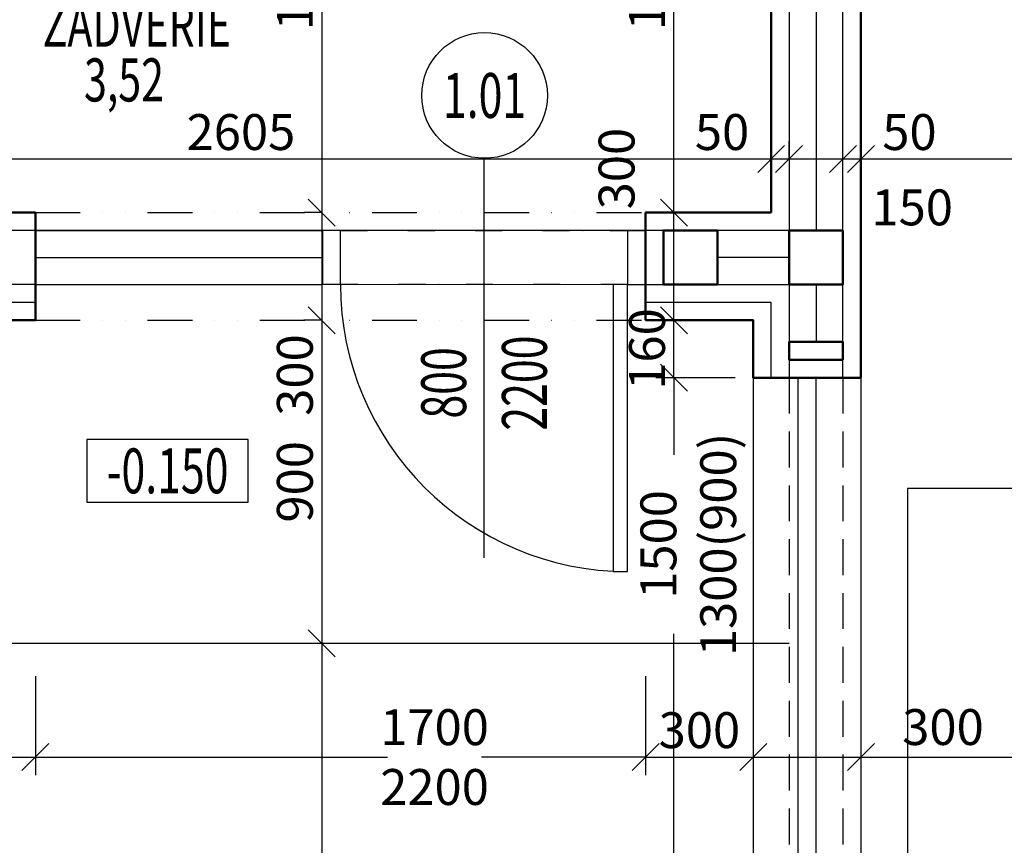
# Model space of a CAD drawing. Units: millimetres. Extents: x -103020 to 768734, y -712867 to 257297.
# Drawn here: x -72745 to -70001, y -171080 to -168780 of the extents above; entities that cross this region are included whole.
import ezdxf
from ezdxf.enums import TextEntityAlignment as Align

# ---------------------------------------------------------------- set-up
doc = ezdxf.new("R2010")
doc.units = ezdxf.units.MM
doc.header["$MEASUREMENT"] = 0
for name, pattern in [('DASHDOT', [25.4, 12.7, -6.35, 0, -6.35]), ('DASHED', [0.75, 0.5, -0.25]), ('DIVIDE', [1.25, 0.5, -0.25, 0, -0.25, 0, -0.25])]:
    doc.linetypes.add(name, pattern=pattern)
doc.layers.get('DefPoints').update_dxf_attribs({"color": 4})
for name, color, linetype in [('_xref', 8, 'Continuous'), ('A-Above', 7, 'DIVIDE'), ('A-Dimension_50_ex', 140, 'Continuous'), ('A-Door', 40, 'Continuous'), ('A-Door_Leaf', 40, 'Continuous'), ('A-Door_text', 44, 'Continuous'), ('A-Furniture', 252, 'Continuous'), ('A-Height_50', 8, 'Continuous'), ('A-No_room', 3, 'Continuous'), ('A-Thin_line', 7, 'Continuous'), ('A-Window', 40, 'Continuous'), ('KOTY', 2, 'Continuous'), ('ZAR', 40, 'Continuous')]:
    doc.layers.add(name, color=color, linetype=linetype)
doc.layers.add('A-Area', color=11, linetype='Continuous', lineweight=0, plot=False)
doc.layers.add('A-Constr.Bearing', color=6, linetype='Continuous', lineweight=50)
doc.layers.add('A-Constr.Non-Bearing', color=1, linetype='Continuous', lineweight=50)
doc.layers.add('A-Nonprint', color=21, linetype='Continuous', plot=False)
doc.styles.add('A-BOLD', font='ARIALNB.TTF')
doc.styles.add('A-ISOCP', font='isocp.shx', dxfattribs={"width": 0.7})
doc.styles.add('A-SIMLEX', font='simplex.shx', dxfattribs={"width": 0.6})
doc.linetypes.add('BATTING', pattern='A,0.00254,-2.54,[134,ltypeshp.shx,S=2.54,R=0,X=-2.54,Y=0],-5.08,[134,ltypeshp.shx,S=2.54,R=180,X=2.54,Y=0],-2.54', length=10.16254)
doc.dimstyles.new('M50_i', dxfattribs={"dimscale": 50, "dimtxt": 2, "dimasz": 1.5, "dimexe": 1, "dimexo": 1, "dimgap": 0.5, "dimtad": 1, "dimdec": 0, "dimrnd": 5, "dimzin": 0, "dimdsep": 46, "dimtxsty": 'A-SIMLEX', "dimblk1": 'OBLIQUE', "dimblk2": 'OBLIQUE', "dimsah": 1, "dimcen": 0.08, "dimclrd": 256, "dimclre": 256, "dimclrt": 256, "dimazin": 0, "dimtfac": 1, "dimtdec": 0, "dimtix": 1, "dimtmove": 2, "dimatfit": 3, "dimldrblk": 'DOT', "dimfxl": 0, "dimtvp": 1, "dimtolj": 1, "dimtzin": 0, "dimlwd": -1, "dimarcsym": 0})

# ---------------------------------------------------------------- blocks, each defined once
blk = doc.blocks.new('PRAC1')
at = {"layer": 'KOTY', "linetype": 'DASHDOT', "ltscale": 150}
blk.add_line((-1265.6, 686.9), (-663.5, 686.9), dxfattribs=at)
at = {"layer": 'ZAR', "ltscale": 150}
for p, q in [((-40, 1329), (-640, 1329)), ((-640, 1329), (-640, 29)), ((-40, 29), (-40, 1329)), ((-640, 29), (-40, 29))]:
    blk.add_line(p, q, dxfattribs=at)
at = {"layer": 'ZAR', "ltscale": 51}
for p, q in [((-858.2, 900.8), (-862.3, 888.2)), ((-1079, 785.5), (-1070, 778.9)), ((-685.5, 710.7), (-717, 710.7)), ((-1055.9, 546.1), (-1045.4, 553.7)), ((-812.9, 487.6), (-817.9, 503.1))]:
    blk.add_line(p, q, dxfattribs=at)
for points in [[(-817.9, 870.6), (-812.9, 886.1, 1)], [(-1045.4, 820), (-1055.9, 827.6, 1)], [(-717, 663), (-685.5, 663, 1)], [(-1070, 594.8), (-1079, 588.2, 1)], [(-862.3, 485.5), (-858.2, 472.9, 1)]]:
    blk.add_lwpolyline(points, format="xyb", dxfattribs=at)
for centre, radius, start, end in [((-954.6, 859.3), 89.5, 50.2382, 171.3007), ((-906.6, 918.7), 13.2, 302.0001, 29.9923), ((-906.6, 918.7), 13.2, 29.9923, 45.7073), ((-835.6, 893.4), 23.8, 342, 162), ((-1081.8, 850.8), 34.6, 321.0571, 132.8081), ((-1030.3, 870.5), 13, 169.3489, 273.7261), ((-1196.4, 723.8), 16, 65.9269, 166.2267), ((-685.5, 686.9), 23.8, 270, 90), ((-1197.1, 650.2), 15.4, 194.1842, 297.2182), ((-1084.1, 525.4), 35, 232.8355, 33.2994), ((-1030.3, 503.3), 13, 86.2739, 190.6511), ((-954.6, 514.4), 89.5, 188.6993, 309.7618), ((-835.6, 480.3), 23.8, 198, 18), ((-906.6, 455), 13.2, 314.2927, 57.9999)]:
    blk.add_arc(centre, radius, start, end, dxfattribs=at)
at = {"layer": 'ZAR', "ltscale": 51, "extrusion": (0, 0, -1)}
blk.add_ellipse((-902.3, 685.9), major_axis=(23.7, 220.5), ratio=0.924189, start_param=-0.784596, end_param=-0.10302, dxfattribs=at)
at = {"layer": 'ZAR', "ltscale": 51}
blk.add_ellipse((-902.7, 686.9), major_axis=(0, -206.2), ratio=0.906667, dxfattribs=at)
for centre, major_axis, ratio, start_param, end_param in [((-998.9, 686.9), (0, -225.4), 0.869919, -2.568208, -0.573384), ((-902.7, 686.9), (0, -225.4), 0.869919, -2.253491, -0.888101), ((-1019.1, 686.9), (0, -225.4), 0.869919, -1.752631, -1.390476), ((-902.3, 687.8), (23.7, -220.5), 0.924189, -0.784596, -0.10302)]:
    blk.add_ellipse(centre, major_axis=major_axis, ratio=ratio, start_param=start_param, end_param=end_param, dxfattribs=at)
blk = doc.blocks.new('*U5')
at = {"layer": 'A-Area', "style": 'A-ISOCP', "width": 0.7}
blk.add_attdef('AREA', (-148.2, -575.6), '', height=120, dxfattribs=at)
at = {"layer": 'A-No_room', "style": 'A-BOLD'}
blk.add_attdef('NUMBER', text='', height=500, dxfattribs=at).set_placement((-7.5, -204.8), align=Align.CENTER)
at = {"layer": 'A-Nonprint', "style": 'A-ISOCP', "width": 0.7}
blk.add_attdef('NÁZOV', text='', height=120, dxfattribs=at).set_placement((-1.1, -423.2), align=Align.CENTER)
at = {"layer": 'A-Nonprint', "style": 'A-ISOCP', "width": 0.7, "flags": 1}
for tag, p in [('ČASŤ', (-148.2, -641.3)), ('PODLAHA', (-148.2, -699)), ('STENA', (-148.2, -756.8)), ('STROP', (-148.2, -812.6)), ('POZNÁMKA', (-148.2, -866.4))]:
    blk.add_attdef(tag, p, '', height=40, dxfattribs=at)
blk.add_attdef('C_P', text='', height=40, dxfattribs=at).set_placement((-201.9, -699), align=Align.RIGHT)
blk = doc.blocks.new('_OBLIQUE')
at = {"color": 0, "linetype": 'ByBlock'}
blk.add_line((-0.5, -0.5), (0.5, 0.5), dxfattribs=at)
blk = doc.blocks.new('*D732')
at = {"layer": 'A-Dimension_50_ex', "lineweight": -2}
for p, q in [((-73256, -169167.6), (-73256, -169117.6)), ((-70651, -169167.6), (-70651, -169117.6))]:
    blk.add_line(p, q, dxfattribs=at)
at = {"layer": 'A-Dimension_50_ex'}
blk.add_line((-73256, -169167.6), (-70651, -169167.6), dxfattribs=at)
at = {"layer": 'DefPoints', "color": 0}
for p in [(-73256, -169167.6), (-70651, -169167.6), (-70651, -169167.6)]:
    blk.add_point(p, dxfattribs=at)
at = {"layer": 'A-Dimension_50_ex', "xscale": 75, "yscale": 75, "zscale": 75, "rotation": 180}
blk.add_blockref('_OBLIQUE', (-73256, -169167.6), dxfattribs=at)
at = {"layer": 'A-Dimension_50_ex', "xscale": 75, "yscale": 75, "zscale": 75}
blk.add_blockref('_OBLIQUE', (-70651, -169167.6), dxfattribs=at)
at = {"layer": 'A-Dimension_50_ex', "insert": (-72128.3, -169092.6), "char_height": 100, "attachment_point": 5, "style": 'A-SIMLEX'}
blk.add_mtext('\\A1;2605', dxfattribs=at)
blk = doc.blocks.new('_Dot')
at = {"color": 0, "linetype": 'ByBlock', "lineweight": -2}
blk.add_line((-0.5, 0), (-1, 0), dxfattribs=at)
at = {"color": 0, "linetype": 'ByBlock', "lineweight": 60, "const_width": 0.5}
blk.add_lwpolyline([(-0.25, 0, 1), (0.25, 0, 1)], format="xyb", close=True, dxfattribs=at)
blk = doc.blocks.new('*D733')
at = {"layer": 'A-Dimension_50_ex', "lineweight": -2}
for p, q in [((-70651, -169167.6), (-70651, -169117.6)), ((-70601, -169167.6), (-70601, -169117.6))]:
    blk.add_line(p, q, dxfattribs=at)
at = {"layer": 'A-Dimension_50_ex'}
blk.add_line((-70651, -169167.6), (-70601, -169167.6), dxfattribs=at)
at = {"layer": 'DefPoints', "color": 0}
for p in [(-70651, -169167.6), (-70601, -169167.6), (-70601, -169167.6)]:
    blk.add_point(p, dxfattribs=at)
at = {"layer": 'A-Dimension_50_ex', "xscale": 75, "yscale": 75, "zscale": 75, "rotation": 180}
blk.add_blockref('_OBLIQUE', (-70651, -169167.6), dxfattribs=at)
at = {"layer": 'A-Dimension_50_ex', "xscale": 75, "yscale": 75, "zscale": 75}
blk.add_blockref('_OBLIQUE', (-70601, -169167.6), dxfattribs=at)
at = {"layer": 'A-Dimension_50_ex', "insert": (-70787.9, -169092.6), "char_height": 100, "attachment_point": 5, "style": 'A-SIMLEX'}
blk.add_mtext('\\A1;50', dxfattribs=at)
blk = doc.blocks.new('*D734')
at = {"layer": 'A-Dimension_50_ex', "lineweight": -2}
for p, q in [((-70601, -169167.6), (-70601, -169117.6)), ((-70451, -169167.6), (-70451, -169117.6))]:
    blk.add_line(p, q, dxfattribs=at)
at = {"layer": 'A-Dimension_50_ex'}
blk.add_line((-70601, -169167.6), (-70451, -169167.6), dxfattribs=at)
at = {"layer": 'DefPoints', "color": 0}
for p in [(-70601, -169167.6), (-70451, -169167.6), (-70451, -169167.6)]:
    blk.add_point(p, dxfattribs=at)
at = {"layer": 'A-Dimension_50_ex', "xscale": 75, "yscale": 75, "zscale": 75, "rotation": 180}
blk.add_blockref('_OBLIQUE', (-70601, -169167.6), dxfattribs=at)
at = {"layer": 'A-Dimension_50_ex', "xscale": 75, "yscale": 75, "zscale": 75}
blk.add_blockref('_OBLIQUE', (-70451, -169167.6), dxfattribs=at)
at = {"layer": 'A-Dimension_50_ex', "insert": (-70258.1, -169302.5), "char_height": 100, "attachment_point": 5, "style": 'A-SIMLEX'}
blk.add_mtext('\\A1;150', dxfattribs=at)
blk = doc.blocks.new('*D735')
at = {"layer": 'A-Dimension_50_ex', "lineweight": -2}
for p, q in [((-70451, -169167.6), (-70451, -169117.6)), ((-70401, -169167.6), (-70401, -169117.6))]:
    blk.add_line(p, q, dxfattribs=at)
at = {"layer": 'A-Dimension_50_ex'}
blk.add_line((-70451, -169167.6), (-70401, -169167.6), dxfattribs=at)
at = {"layer": 'DefPoints', "color": 0}
for p in [(-70451, -169167.6), (-70401, -169167.6), (-70401, -169167.6)]:
    blk.add_point(p, dxfattribs=at)
at = {"layer": 'A-Dimension_50_ex', "xscale": 75, "yscale": 75, "zscale": 75, "rotation": 180}
blk.add_blockref('_OBLIQUE', (-70451, -169167.6), dxfattribs=at)
at = {"layer": 'A-Dimension_50_ex', "xscale": 75, "yscale": 75, "zscale": 75}
blk.add_blockref('_OBLIQUE', (-70401, -169167.6), dxfattribs=at)
at = {"layer": 'A-Dimension_50_ex', "insert": (-70265.7, -169092.6), "char_height": 100, "attachment_point": 5, "style": 'A-SIMLEX'}
blk.add_mtext('\\A1;50', dxfattribs=at)
blk = doc.blocks.new('*D736')
at = {"layer": 'A-Dimension_50_ex', "lineweight": -2}
for p, q in [((-69251, -168958), (-69251, -169217.6)), ((-70401, -169167.6), (-70401, -169117.6))]:
    blk.add_line(p, q, dxfattribs=at)
at = {"layer": 'A-Dimension_50_ex'}
blk.add_line((-70401, -169167.6), (-69251, -169167.6), dxfattribs=at)
at = {"layer": 'DefPoints', "color": 0}
for p in [(-69251, -168908), (-70401, -169167.6), (-69251, -169167.6)]:
    blk.add_point(p, dxfattribs=at)
at = {"layer": 'A-Dimension_50_ex', "xscale": 75, "yscale": 75, "zscale": 75, "rotation": 180}
blk.add_blockref('_OBLIQUE', (-70401, -169167.6), dxfattribs=at)
at = {"layer": 'A-Dimension_50_ex', "xscale": 75, "yscale": 75, "zscale": 75}
blk.add_blockref('_OBLIQUE', (-69251, -169167.6), dxfattribs=at)
at = {"layer": 'A-Dimension_50_ex', "insert": (-69826, -169092.6), "char_height": 100, "attachment_point": 5, "style": 'A-SIMLEX'}
blk.add_mtext('\\A1;1150', dxfattribs=at)
blk = doc.blocks.new('*D743')
at = {"layer": 'A-Dimension_50_ex', "lineweight": -2}
for p, q in [((-73556, -170608.9), (-73556, -170883.9)), ((-72701, -170608.9), (-72701, -170883.9))]:
    blk.add_line(p, q, dxfattribs=at)
at = {"layer": 'A-Dimension_50_ex'}
blk.add_line((-73556, -170833.9), (-72701, -170833.9), dxfattribs=at)
at = {"layer": 'DefPoints', "color": 0}
for p in [(-73556, -169617), (-72701, -169617), (-72701, -170833.9)]:
    blk.add_point(p, dxfattribs=at)
at = {"layer": 'A-Dimension_50_ex', "xscale": 75, "yscale": 75, "zscale": 75, "rotation": 180}
blk.add_blockref('_OBLIQUE', (-73556, -170833.9), dxfattribs=at)
at = {"layer": 'A-Dimension_50_ex', "xscale": 75, "yscale": 75, "zscale": 75}
blk.add_blockref('_OBLIQUE', (-72701, -170833.9), dxfattribs=at)
at = {"layer": 'A-Dimension_50_ex', "insert": (-73128.5, -170758.9), "char_height": 100, "attachment_point": 5, "style": 'A-SIMLEX'}
blk.add_mtext('\\A1;855', dxfattribs=at)
blk = doc.blocks.new('*D744')
at = {"layer": 'A-Dimension_50_ex', "lineweight": -2}
for p, q in [((-72701, -170608.9), (-72701, -170883.9)), ((-71001, -170608.9), (-71001, -170883.9))]:
    blk.add_line(p, q, dxfattribs=at)
at = {"layer": 'A-Dimension_50_ex'}
for p, q in [((-72701, -170833.9), (-71719.6, -170833.9)), ((-71001, -170833.9), (-71458.2, -170833.9))]:
    blk.add_line(p, q, dxfattribs=at)
at = {"layer": 'DefPoints', "color": 0}
for p in [(-72701, -169617), (-71001, -169617), (-71001, -170833.9)]:
    blk.add_point(p, dxfattribs=at)
at = {"layer": 'A-Dimension_50_ex', "xscale": 75, "yscale": 75, "zscale": 75, "rotation": 180}
blk.add_blockref('_OBLIQUE', (-72701, -170833.9), dxfattribs=at)
at = {"layer": 'A-Dimension_50_ex', "xscale": 75, "yscale": 75, "zscale": 75}
blk.add_blockref('_OBLIQUE', (-71001, -170833.9), dxfattribs=at)
at = {"layer": 'A-Dimension_50_ex', "insert": (-71588.9, -170833.9), "char_height": 100, "attachment_point": 5, "style": 'A-SIMLEX'}
blk.add_mtext('\\A1;1700\\P2200', dxfattribs=at)
blk = doc.blocks.new('*D745')
at = {"layer": 'A-Dimension_50_ex', "lineweight": -2}
for p, q in [((-71001, -170608.9), (-71001, -170883.9)), ((-70701, -170833.9), (-70701, -170883.9))]:
    blk.add_line(p, q, dxfattribs=at)
at = {"layer": 'A-Dimension_50_ex'}
blk.add_line((-71001, -170833.9), (-70701, -170833.9), dxfattribs=at)
at = {"layer": 'DefPoints', "color": 0}
for p in [(-71001, -169617), (-70701, -170817.5), (-70701, -170833.9)]:
    blk.add_point(p, dxfattribs=at)
at = {"layer": 'A-Dimension_50_ex', "xscale": 75, "yscale": 75, "zscale": 75, "rotation": 180}
blk.add_blockref('_OBLIQUE', (-71001, -170833.9), dxfattribs=at)
at = {"layer": 'A-Dimension_50_ex', "xscale": 75, "yscale": 75, "zscale": 75}
blk.add_blockref('_OBLIQUE', (-70701, -170833.9), dxfattribs=at)
at = {"layer": 'A-Dimension_50_ex', "insert": (-70851, -170758.9), "char_height": 100, "attachment_point": 5, "style": 'A-SIMLEX'}
blk.add_mtext('\\A1;300', dxfattribs=at)
blk = doc.blocks.new('*D746')
at = {"layer": 'A-Dimension_50_ex', "lineweight": -2}
for p, q in [((-70701, -170833.9), (-70701, -170883.9)), ((-70401, -170833.9), (-70401, -170883.9))]:
    blk.add_line(p, q, dxfattribs=at)
at = {"layer": 'A-Dimension_50_ex'}
blk.add_line((-70701, -170833.9), (-70401, -170833.9), dxfattribs=at)
at = {"layer": 'DefPoints', "color": 0}
for p in [(-70701, -170817.5), (-70401, -170817.5), (-70401, -170833.9)]:
    blk.add_point(p, dxfattribs=at)
at = {"layer": 'A-Dimension_50_ex', "xscale": 75, "yscale": 75, "zscale": 75, "rotation": 180}
blk.add_blockref('_OBLIQUE', (-70701, -170833.9), dxfattribs=at)
at = {"layer": 'A-Dimension_50_ex', "xscale": 75, "yscale": 75, "zscale": 75}
blk.add_blockref('_OBLIQUE', (-70401, -170833.9), dxfattribs=at)
at = {"layer": 'A-Dimension_50_ex', "insert": (-70172.3, -170750.2), "char_height": 100, "attachment_point": 5, "style": 'A-SIMLEX'}
blk.add_mtext('\\A1;300', dxfattribs=at)
blk = doc.blocks.new('*D747')
at = {"layer": 'A-Dimension_50_ex', "lineweight": -2}
for p, q in [((-70401, -170833.9), (-70401, -170883.9)), ((-64976, -170833.9), (-64976, -170883.9))]:
    blk.add_line(p, q, dxfattribs=at)
at = {"layer": 'A-Dimension_50_ex'}
blk.add_line((-70401, -170833.9), (-64976, -170833.9), dxfattribs=at)
at = {"layer": 'DefPoints', "color": 0}
for p in [(-70401, -170817.5), (-64976, -170817.5), (-64976, -170833.9)]:
    blk.add_point(p, dxfattribs=at)
at = {"layer": 'A-Dimension_50_ex', "xscale": 75, "yscale": 75, "zscale": 75, "rotation": 180}
blk.add_blockref('_OBLIQUE', (-70401, -170833.9), dxfattribs=at)
at = {"layer": 'A-Dimension_50_ex', "xscale": 75, "yscale": 75, "zscale": 75}
blk.add_blockref('_OBLIQUE', (-64976, -170833.9), dxfattribs=at)
at = {"layer": 'A-Dimension_50_ex', "insert": (-67347.7, -170741.9), "char_height": 100, "attachment_point": 5, "style": 'A-SIMLEX'}
blk.add_mtext('\\A1;5425', dxfattribs=at)
blk = doc.blocks.new('*D803')
at = {"layer": 'A-Dimension_50_ex', "lineweight": -2}
for p, q in [((-71903.1, -167999), (-71953.1, -167999)), ((-71903.1, -169317), (-71953.1, -169317))]:
    blk.add_line(p, q, dxfattribs=at)
at = {"layer": 'A-Dimension_50_ex'}
blk.add_line((-71903.1, -167999), (-71903.1, -169317), dxfattribs=at)
at = {"layer": 'DefPoints', "color": 0}
for p in [(-71876, -167999), (-71903.1, -169317), (-71876, -169317)]:
    blk.add_point(p, dxfattribs=at)
at = {"layer": 'A-Dimension_50_ex', "xscale": 75, "yscale": 75, "zscale": 75}
for p, rotation in [((-71903.1, -167999), 90), ((-71903.1, -169317), 270)]:
    blk.add_blockref('_OBLIQUE', p, dxfattribs=dict(at, rotation=rotation))
at = {"layer": 'A-Dimension_50_ex', "insert": (-71978.1, -168658), "char_height": 100, "attachment_point": 5, "rotation": 90, "style": 'A-SIMLEX'}
blk.add_mtext('\\A1;1320', dxfattribs=at)
blk = doc.blocks.new('*D804')
at = {"layer": 'A-Dimension_50_ex', "lineweight": -2}
for p, q in [((-71903.1, -169317), (-71953.1, -169317)), ((-71903.1, -169617), (-71953.1, -169617))]:
    blk.add_line(p, q, dxfattribs=at)
at = {"layer": 'A-Dimension_50_ex'}
blk.add_line((-71903.1, -169317), (-71903.1, -169617), dxfattribs=at)
at = {"layer": 'DefPoints', "color": 0}
for p in [(-71876, -169317), (-71903.1, -169617), (-71876, -169617)]:
    blk.add_point(p, dxfattribs=at)
at = {"layer": 'A-Dimension_50_ex', "xscale": 75, "yscale": 75, "zscale": 75}
for p, rotation in [((-71903.1, -169317), 90), ((-71903.1, -169617), 270)]:
    blk.add_blockref('_OBLIQUE', p, dxfattribs=dict(at, rotation=rotation))
at = {"layer": 'A-Dimension_50_ex', "insert": (-71978.1, -169769.5), "char_height": 100, "attachment_point": 5, "rotation": 90, "style": 'A-SIMLEX'}
blk.add_mtext('\\A1;300', dxfattribs=at)
blk = doc.blocks.new('*D805')
at = {"layer": 'A-Dimension_50_ex', "lineweight": -2}
for p, q in [((-71903.1, -169617), (-71953.1, -169617)), ((-71903.1, -170517), (-71953.1, -170517))]:
    blk.add_line(p, q, dxfattribs=at)
at = {"layer": 'A-Dimension_50_ex'}
blk.add_line((-71903.1, -169617), (-71903.1, -170517), dxfattribs=at)
at = {"layer": 'DefPoints', "color": 0}
for p in [(-71876, -169617), (-71903.1, -170517), (-71876, -170517)]:
    blk.add_point(p, dxfattribs=at)
at = {"layer": 'A-Dimension_50_ex', "xscale": 75, "yscale": 75, "zscale": 75}
for p, rotation in [((-71903.1, -169617), 90), ((-71903.1, -170517), 270)]:
    blk.add_blockref('_OBLIQUE', p, dxfattribs=dict(at, rotation=rotation))
at = {"layer": 'A-Dimension_50_ex', "insert": (-71978.1, -170067), "char_height": 100, "attachment_point": 5, "rotation": 90, "style": 'A-SIMLEX'}
blk.add_mtext('\\A1;900', dxfattribs=at)
blk = doc.blocks.new('*D806')
at = {"layer": 'A-Dimension_50_ex', "lineweight": -2}
for p, q in [((-71903.1, -170517), (-71953.1, -170517)), ((-71903.1, -172186), (-71953.1, -172186))]:
    blk.add_line(p, q, dxfattribs=at)
at = {"layer": 'A-Dimension_50_ex'}
blk.add_line((-71903.1, -170517), (-71903.1, -172186), dxfattribs=at)
at = {"layer": 'DefPoints', "color": 0}
for p in [(-71876, -170517), (-71903.1, -172186), (-71876, -172186)]:
    blk.add_point(p, dxfattribs=at)
at = {"layer": 'A-Dimension_50_ex', "xscale": 75, "yscale": 75, "zscale": 75}
for p, rotation in [((-71903.1, -170517), 90), ((-71903.1, -172186), 270)]:
    blk.add_blockref('_OBLIQUE', p, dxfattribs=dict(at, rotation=rotation))
at = {"layer": 'A-Dimension_50_ex', "insert": (-71978.1, -171351.5), "char_height": 100, "attachment_point": 5, "rotation": 90, "style": 'A-SIMLEX'}
blk.add_mtext('\\A1;1670', dxfattribs=at)
blk = doc.blocks.new('*D810')
at = {"layer": 'A-Dimension_50_ex', "lineweight": -2}
for p, q in [((-70751, -169777), (-70972, -169777)), ((-70751, -171277), (-70972, -171277))]:
    blk.add_line(p, q, dxfattribs=at)
at = {"layer": 'A-Dimension_50_ex'}
for p, q in [((-70922, -169777), (-70922, -169992.2)), ((-70922, -171277), (-70922, -170490.8))]:
    blk.add_line(p, q, dxfattribs=at)
at = {"layer": 'DefPoints', "color": 0}
for p in [(-70922, -169777), (-70701, -169777), (-70701, -171277)]:
    blk.add_point(p, dxfattribs=at)
at = {"layer": 'A-Dimension_50_ex', "xscale": 75, "yscale": 75, "zscale": 75}
for p, rotation in [((-70922, -169777), 90), ((-70922, -171277), 270)]:
    blk.add_blockref('_OBLIQUE', p, dxfattribs=dict(at, rotation=rotation))
at = {"layer": 'A-Dimension_50_ex', "insert": (-70881.9, -170241.5), "char_height": 100, "attachment_point": 5, "rotation": 90, "style": 'A-SIMLEX'}
blk.add_mtext('\\A1;1500\\P1300(900)', dxfattribs=at)
blk = doc.blocks.new('*D811')
at = {"layer": 'A-Dimension_50_ex'}
for p, q in [((-70922, -169617), (-70922, -169542)), ((-70922, -169777), (-70922, -169617)), ((-70922, -169777), (-70922, -169852))]:
    blk.add_line(p, q, dxfattribs=at)
at = {"layer": 'A-Dimension_50_ex', "lineweight": -2}
for p, q in [((-70751, -169617), (-70972, -169617)), ((-70751, -169777), (-70972, -169777))]:
    blk.add_line(p, q, dxfattribs=at)
at = {"layer": 'DefPoints', "color": 0}
for p in [(-70922, -169617), (-70701, -169617), (-70701, -169777)]:
    blk.add_point(p, dxfattribs=at)
at = {"layer": 'A-Dimension_50_ex', "xscale": 75, "yscale": 75, "zscale": 75}
for p, rotation in [((-70922, -169617), 270), ((-70922, -169777), 90)]:
    blk.add_blockref('_OBLIQUE', p, dxfattribs=dict(at, rotation=rotation))
at = {"layer": 'A-Dimension_50_ex', "insert": (-70997, -169697), "char_height": 100, "attachment_point": 5, "rotation": 90, "style": 'A-SIMLEX'}
blk.add_mtext('\\A1;160', dxfattribs=at)
blk = doc.blocks.new('*D812')
at = {"layer": 'A-Dimension_50_ex', "lineweight": -2}
for p, q in [((-70922, -169317), (-70972, -169317)), ((-70751, -169617), (-70972, -169617))]:
    blk.add_line(p, q, dxfattribs=at)
at = {"layer": 'A-Dimension_50_ex'}
blk.add_line((-70922, -169617), (-70922, -169317), dxfattribs=at)
at = {"layer": 'DefPoints', "color": 0}
for p in [(-70922, -169317), (-70908.3, -169317), (-70701, -169617)]:
    blk.add_point(p, dxfattribs=at)
at = {"layer": 'A-Dimension_50_ex', "xscale": 75, "yscale": 75, "zscale": 75}
for p, rotation in [((-70922, -169317), 90), ((-70922, -169617), 270)]:
    blk.add_blockref('_OBLIQUE', p, dxfattribs=dict(at, rotation=rotation))
at = {"layer": 'A-Dimension_50_ex', "insert": (-71081.8, -169194.4), "char_height": 100, "attachment_point": 5, "rotation": 90, "style": 'A-SIMLEX'}
blk.add_mtext('\\A1;300', dxfattribs=at)
blk = doc.blocks.new('*D813')
at = {"layer": 'A-Dimension_50_ex', "lineweight": -2}
for p, q in [((-70922, -167999), (-70972, -167999)), ((-70922, -169317), (-70972, -169317))]:
    blk.add_line(p, q, dxfattribs=at)
at = {"layer": 'A-Dimension_50_ex'}
blk.add_line((-70922, -169317), (-70922, -167999), dxfattribs=at)
at = {"layer": 'DefPoints', "color": 0}
for p in [(-70922, -167999), (-70908.3, -167999), (-70908.3, -169317)]:
    blk.add_point(p, dxfattribs=at)
at = {"layer": 'A-Dimension_50_ex', "xscale": 75, "yscale": 75, "zscale": 75}
for p, rotation in [((-70922, -167999), 90), ((-70922, -169317), 270)]:
    blk.add_blockref('_OBLIQUE', p, dxfattribs=dict(at, rotation=rotation))
at = {"layer": 'A-Dimension_50_ex', "insert": (-70997, -168658), "char_height": 100, "attachment_point": 5, "rotation": 90, "style": 'A-SIMLEX'}
blk.add_mtext('\\A1;1320', dxfattribs=at)

msp = doc.modelspace()

# ---------------------------------------------------------------- linework, layer by layer
at = {"layer": 'A-Above', "ltscale": 250}
for p, q in [((-72700.97316, -169317.03171), (-71000.97316, -169317.03171)), ((-72700.97316, -169617.03171), (-71000.97316, -169617.03171))]:
    msp.add_line(p, q, dxfattribs=at)
at = {"layer": 'A-Area'}
for points in [[(-77031.97316, -172186.03171), (-70700.97316, -172186.03171), (-70700.97316, -171277.03171), (-70700.97316, -171152.70482), (-70700.97316, -169777.03171), (-70700.97316, -169677.03171), (-70700.97316, -169617.03171), (-71000.97316, -169617.03171), (-71000.97316, -169517.03171), (-72700.97316, -169517.03171), (-72700.97316, -169617.03171), (-73555.97316, -169617.03171), (-73555.97316, -167849.03171), (-74952.97316, -167849.03171), (-74952.97316, -167749.03171), (-76198.97316, -167749.03171), (-76198.97316, -167849.03171), (-77031.97316, -167849.03171), (-77031.97316, -167899.03171), (-77031.97316, -172186.03171)], [(-70350.97316, -167899.03171), (-69390.97316, -167899.03171), (-69390.97316, -167999.03171), (-69250.97316, -167999.03171), (-69250.97316, -168908.03171), (-64975.97316, -168908.03171), (-64975.97316, -171986.03171), (-70400.97316, -171986.03171), (-70400.97316, -167999.03171), (-70350.97316, -167999.03171), (-70350.97316, -167899.03171)], [(-73255.97316, -169317.03171), (-72700.97316, -169317.03171), (-72700.97316, -169367.03171), (-71000.97316, -169367.03171), (-71000.97316, -169317.03171), (-70650.97316, -169317.03171), (-70650.97316, -167999.03171), (-73255.97316, -167999.03171), (-73255.97316, -169317.03171)]]:
    msp.add_lwpolyline(points, close=True, dxfattribs=at)
at = {"layer": 'A-Constr.Bearing'}
for p, q in [((-70650.97316, -167999.03171), (-70650.97316, -169317.03171)), ((-70400.97316, -169777.03171), (-70400.97316, -167999.03171)), ((-72700.97316, -169317.03171), (-73255.97316, -169317.03171)), ((-71000.97316, -169617.03171), (-71000.97316, -169317.03171)), ((-71000.97316, -169317.03171), (-70650.97316, -169317.03171)), ((-70700.97316, -169777.03171), (-70400.97316, -169777.03171))]:
    msp.add_line(p, q, dxfattribs=at)
at = {"layer": 'A-Constr.Bearing', "ltscale": 200}
msp.add_line((-72700.97316, -169617.03171), (-72700.97316, -169317.03171), dxfattribs=at)
at = {"layer": 'A-Constr.Bearing'}
for points in [[(-72700.97316, -169617.03171), (-73555.97316, -169617.03171), (-73555.97316, -167749.03171)], [(-70700.97316, -169777.03171), (-70700.97316, -169617.03171), (-71000.97316, -169617.03171)]]:
    msp.add_lwpolyline(points, dxfattribs=at)
at = {"layer": 'A-Constr.Non-Bearing'}
for points in [[(-70950.97316, -169367.03171), (-70800.97316, -169367.03171), (-70800.97316, -169517.03171), (-70950.97316, -169517.03171), (-70950.97316, -169367.03171)], [(-70600.97316, -169367.03171), (-70450.97316, -169367.03171), (-70450.97316, -169517.03171), (-70600.97316, -169517.03171), (-70600.97316, -169367.03171)], [(-70450.97316, -169727.03171), (-70450.97316, -169677.03171), (-70600.97316, -169677.03171), (-70600.97316, -169727.03171), (-70450.97316, -169727.03171)]]:
    msp.add_lwpolyline(points, dxfattribs=at)
at = {"layer": 'A-Door'}
for p, q in [((-71850.97316, -169367.03171), (-71900.97316, -169367.03171)), ((-71850.97316, -169517.03171), (-71850.97316, -169367.03171)), ((-71050.97316, -169367.03171), (-71050.97316, -169517.03171)), ((-71050.97316, -169367.03171), (-71000.97316, -169367.03171)), ((-71850.97316, -169517.03171), (-71900.97316, -169517.03171)), ((-71050.97316, -169517.03171), (-71000.97316, -169517.03171))]:
    msp.add_line(p, q, dxfattribs=at)
at = {"layer": 'A-Door', "linetype": 'DIVIDE', "ltscale": 150}
for p, q in [((-71850.97316, -169367.03171), (-71050.97316, -169367.03171)), ((-71050.97316, -169517.03171), (-71850.97316, -169517.03171))]:
    msp.add_line(p, q, dxfattribs=at)
at = {"layer": 'A-Door_Leaf'}
msp.add_lwpolyline([(-71090.97316, -170317.03171), (-71050.97316, -170317.03171), (-71050.97316, -169517.03171), (-71090.97316, -169517.03171)], close=True, dxfattribs=at)
msp.add_arc((-71050.97316, -169517.03171), 800, 180, 270, dxfattribs=at)
at = {"layer": 'A-Door_text'}
msp.add_line((-71450.97316, -170278.83167), (-71450.97316, -169167.03171), dxfattribs=at)
msp.add_circle((-71449.60812, -168990.66114), 175, dxfattribs=at)
at = {"layer": 'A-Height_50'}
msp.add_lwpolyline([(-72557.76876, -170124.01356), (-72107.76876, -170124.01356), (-72107.76876, -169949.01356), (-72557.76876, -169949.01356)], close=True, dxfattribs=at)
at = {"layer": 'A-Thin_line'}
for p, q in [((-70600.97316, -167974.03171), (-70600.97316, -169367.03171)), ((-70450.97316, -169777.03171), (-70450.97316, -167974.03171)), ((-70450.97316, -169367.03171), (-73455.97316, -169367.03171)), ((-72700.97316, -169517.03171), (-73455.97316, -169517.03171)), ((-71000.97316, -169517.03171), (-70600.97316, -169517.03171)), ((-70600.97316, -169517.03171), (-70600.97316, -169777.03171))]:
    msp.add_line(p, q, dxfattribs=at)
at = {"layer": 'A-Thin_line', "linetype": 'DASHED', "ltscale": 200}
for p, q in [((-70600.97316, -169777.03171), (-70600.97316, -171277.03171)), ((-70450.97316, -169777.03171), (-70450.97316, -171277.03171))]:
    msp.add_line(p, q, dxfattribs=at)
at = {"layer": 'A-Thin_line', "linetype": 'BATTING', "ltscale": 4.8}
for points in [[(-72700.97316, -169567.03171), (-73505.97316, -169567.03171), (-73505.97316, -167749.03171)], [(-70650.97316, -169777.03171), (-70650.97316, -169567.03171), (-71000.97316, -169567.03171)]]:
    msp.add_lwpolyline(points, dxfattribs=at)
at = {"layer": 'A-Thin_line', "linetype": 'BATTING', "ltscale": 6}
for points in [[(-70525.97316, -168695.53171), (-70525.97316, -169367.03171)], [(-70600.97316, -169442.03171), (-70800.97316, -169442.03171)], [(-70525.97316, -169517.03171), (-70525.97316, -169677.03171)]]:
    msp.add_lwpolyline(points, dxfattribs=at)
at = {"layer": 'A-Thin_line'}
msp.add_lwpolyline([(-70600.97316, -170517.03171), (-73455.97316, -170517.03171), (-73455.97316, -169517.03171)], dxfattribs=at)
at = {"layer": 'A-Window'}
for p, q in [((-72700.97316, -169367.03171), (-71900.97316, -169367.03171)), ((-71900.97316, -169367.03171), (-71900.97316, -169517.03171)), ((-72700.97316, -169442.03171), (-71900.97316, -169442.03171)), ((-72700.97316, -169517.03171), (-71900.97316, -169517.03171)), ((-70700.97316, -169777.03171), (-70700.97316, -171277.03171)), ((-70575.97316, -171277.03171), (-70575.97316, -169777.03171)), ((-70525.97316, -171277.03171), (-70525.97316, -169777.03171)), ((-70400.97316, -169777.03171), (-70400.97316, -171277.03171))]:
    msp.add_line(p, q, dxfattribs=at)

# ---------------------------------------------------------------- block references
at = {"layer": '_xref'}
ref = msp.add_blockref('*U5', (-72417.21517, -168431.76585), dxfattribs=at)
ref.add_attrib('NUMBER', '0.08', dxfattribs={"layer": 'A-No_room', "height": 200, "style": 'A-BOLD'}).set_placement((-72424.75629, -168636.54024), align=Align.CENTER)
ref.add_attrib('NÁZOV', 'ZÁDVERIE', dxfattribs={"layer": 'A-Nonprint', "height": 120, "style": 'A-ISOCP', "width": 0.7}).set_placement((-72418.352, -168854.98674), align=Align.CENTER)
ref.add_attrib('AREA', '3,52', (-72565.42272, -169007.3499), dxfattribs={"layer": 'A-Area', "height": 120, "style": 'A-ISOCP', "width": 0.7})
at = {"layer": 'A-Furniture', "ltscale": 100, "rotation": 180}
msp.add_blockref('PRAC1', (-70310.97316, -170057.03171), dxfattribs=at)

# ---------------------------------------------------------------- texts
at = {"layer": 'A-Door_text', "style": 'A-ISOCP', "width": 0.7}
msp.add_attdef('1.01', text='101', height=125, dxfattribs=at).set_placement((-71449.60812, -168990.66114), align=Align.MIDDLE_CENTER)
msp.add_attdef('2200', text='1970', height=125, rotation=90, dxfattribs=at).set_placement((-71400.97316, -169792.03171), align=Align.TOP_CENTER)
at = {"layer": 'A-Door_text', "style": 'A-ISOCP', "width": 0.7, "flags": 14}
msp.add_attdef('800', text='800', height=125, rotation=90, dxfattribs=at).set_placement((-71500.97316, -169791.45808), align=Align.CENTER)
at = {"layer": 'A-Height_50', "linetype": 'Continuous', "style": 'A-ISOCP', "width": 0.7}
msp.add_text('-0.150', height=125, dxfattribs=at).set_placement((-72332.76876, -170099.01356), align=Align.CENTER)

# ---------------------------------------------------------------- dimensions: what is measured, and where the dimension line sits
at = {"layer": 'A-Dimension_50_ex'}
for base, p1, p2, picture, middle in [((-71903.14716, -169317.03171), (-71875.97316, -167999.03171), (-71875.97316, -169317.03171), '*D803', (-71978.14716, -168658.03171)), ((-70922.02402, -167999.03171), (-70908.31031, -169317.03171), (-70908.31031, -167999.03171), '*D813', (-70997.02402, -168658.03171)), ((-70922.02402, -169617.03171), (-70700.97316, -169777.03171), (-70700.97316, -169617.03171), '*D811', (-70997.02402, -169697.03171)), ((-71903.14716, -170517.03171), (-71875.97316, -169617.03171), (-71875.97316, -170517.03171), '*D805', (-71978.14716, -170067.03171)), ((-71903.14716, -172186.03171), (-71875.97316, -170517.03171), (-71875.97316, -172186.03171), '*D806', (-71978.14716, -171351.53171))]:
    dim = msp.add_linear_dim(base=base, p1=p1, p2=p2, angle=90, dimstyle='M50_i', dxfattribs=at)
    dim.commit()
    dim.dimension.update_dxf_attribs({"geometry": picture, "text_midpoint": middle})
for base, p1, p2, picture, middle in [((-69250.97316, -169167.61251), (-70400.97316, -169167.61251), (-69250.97316, -168908.03171), '*D736', (-69825.97316, -169092.61251)), ((-72700.97316, -170833.91538), (-73555.97316, -169617.03171), (-72700.97316, -169617.03171), '*D743', (-73128.47316, -170758.91538)), ((-70700.97316, -170833.91538), (-71000.97316, -169617.03171), (-70700.97316, -170817.52945), '*D745', (-70850.97316, -170758.91538))]:
    dim = msp.add_linear_dim(base=base, p1=p1, p2=p2, dimstyle='M50_i', dxfattribs=at)
    dim.commit()
    dim.dimension.update_dxf_attribs({"geometry": picture, "text_midpoint": middle})
for base, p1, p2, picture, middle in [((-70650.97316, -169167.61251), (-73255.97316, -169167.61251), (-70650.97316, -169167.61251), '*D732', (-72128.27392, -169092.61251)), ((-70600.97316, -169167.61251), (-70650.97316, -169167.61251), (-70600.97316, -169167.61251), '*D733', (-70787.88022, -169092.61251)), ((-70400.97316, -169167.61251), (-70450.97316, -169167.61251), (-70400.97316, -169167.61251), '*D735', (-70265.65873, -169092.61251)), ((-70450.97316, -169167.61251), (-70600.97316, -169167.61251), (-70450.97316, -169167.61251), '*D734', (-70258.05854, -169302.51138)), ((-70400.97316, -170833.91538), (-70700.97316, -170817.52945), (-70400.97316, -170817.52945), '*D746', (-70172.31703, -170750.18145)), ((-64975.97316, -170833.91538), (-70400.97316, -170817.52945), (-64975.97316, -170817.52945), '*D747', (-67347.71516, -170741.89473))]:
    dim = msp.add_linear_dim(base=base, p1=p1, p2=p2, dimstyle='M50_i', dxfattribs=at)
    dim.commit()
    dim.dimension.update_dxf_attribs({"geometry": picture, "text_midpoint": middle, "dimtype": 160})
for base, p1, p2, picture, middle in [((-70922.02402, -169317.03171), (-70700.97316, -169617.03171), (-70908.31031, -169317.03171), '*D812', (-71081.79672, -169194.44597)), ((-71903.14716, -169617.03171), (-71875.97316, -169317.03171), (-71875.97316, -169617.03171), '*D804', (-71978.14716, -169769.45517))]:
    dim = msp.add_linear_dim(base=base, p1=p1, p2=p2, angle=90, dimstyle='M50_i', dxfattribs=at)
    dim.commit()
    dim.dimension.update_dxf_attribs({"geometry": picture, "text_midpoint": middle, "dimtype": 160})
dim = msp.add_linear_dim(base=(-71000.97316, -170833.91538), p1=(-72700.97316, -169617.03171), p2=(-71000.97316, -169617.03171), text='<>\\X2200', dimstyle='M50_i', dxfattribs=at)
dim.commit()
dim.dimension.update_dxf_attribs({"geometry": '*D744', "text_midpoint": (-71588.88309, -170833.91538), "dimtype": 160})
dim = msp.add_linear_dim(base=(-70922.02402, -169777.03171), p1=(-70700.97316, -171277.03171), p2=(-70700.97316, -169777.03171), angle=90, text='<>\\X1300(900)', dimstyle='M50_i', dxfattribs=at)
dim.commit()
dim.dimension.update_dxf_attribs({"geometry": '*D810', "text_midpoint": (-70881.93807, -170241.48749), "dimtype": 160})

doc.saveas('drawing.dxf')
